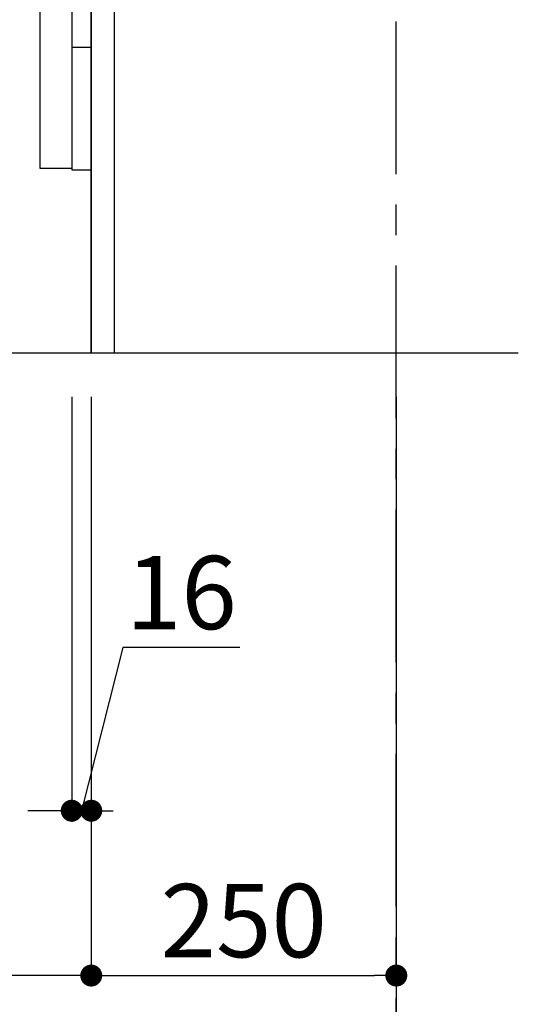
# Model space of a CAD drawing. Extents: x 27948 to 54421, y -25 to 8845.
# Drawn here: x 37418 to 37826, y 1552 to 2358 of the extents above; entities that cross this region are included whole.
import ezdxf

# ---------------------------------------------------------------- set-up
doc = ezdxf.new("R2010")
doc.units = 0
doc.header["$LTSCALE"] = 50
doc.header["$MEASUREMENT"] = 0
doc.linetypes.add('CENTER', pattern=[2, 1.25, -0.25, 0.25, -0.25])
doc.linetypes.add('HIDDEN', pattern=[0.375, 0.25, -0.125])
doc.layers.get('0').update_dxf_attribs({"linetype": 'CONTINUOUS'})
doc.layers.get('DEFPOINTS').update_dxf_attribs({"color": 146, "linetype": 'CONTINUOUS'})
for name, color, linetype in [('111-壁仕上', 3, 'CONTINUOUS'), ('121-キャビネット（中）', 253, 'HIDDEN'), ('122-扉', 6, 'CONTINUOUS'), ('166-寸法B', 11, 'CONTINUOUS')]:
    doc.layers.add(name, color=color, linetype=linetype)
doc.styles.add('KH001', font='txt')
doc.dimstyles.new('KH1xx030', dxfattribs={"dimscale": 30, "dimtxt": 2, "dimasz": 0.6, "dimexe": 0.3, "dimexo": 1.2, "dimgap": 0.5, "dimtad": 3, "dimdec": 1, "dimdsep": 46, "dimlunit": 6, "dimtxsty": 'KH001', "dimblk": 'DOT', "dimcen": 1, "dimdle": 1, "dimclrd": 256, "dimclre": 256, "dimclrt": 256, "dimadec": 0, "dimazin": 0, "dimtfac": 1, "dimtdec": 1, "dimtix": 1, "dimtmove": 2, "dimatfit": 3, "dimldrblk": 'CLOSEDBLANK', "dimfxl": 1, "dimtolj": 1, "dimtzin": 0, "dimlwd": -1, "dimlwe": -1, "dimarcsym": 0})

# ---------------------------------------------------------------- blocks, each defined once
blk = doc.blocks.new('_Dot')
at = {"color": 0, "linetype": 'ByBlock', "lineweight": -2}
blk.add_line((-0.5, 0), (-1, 0), dxfattribs=at)
at = {"color": 0, "linetype": 'ByBlock', "const_width": 0.5}
blk.add_lwpolyline([(-0.25, 0, 1), (0.25, 0, 1)], format="xyb", close=True, dxfattribs=at)
blk = doc.blocks.new('*D288')
at = {"layer": '166-寸法B', "transparency": 16777216}
for p, q in [((37460.47, 2049.45), (37460.47, 1701.45)), ((37476.47, 2049.45), (37476.47, 1701.45)), ((37502.28, 1844.14), (37468.47, 1710.45)), ((37598.34, 1844.14), (37502.28, 1844.14)), ((37442.47, 1710.45), (37424.47, 1710.45)), ((37460.47, 1710.45), (37476.47, 1710.45))]:
    blk.add_line(p, q, dxfattribs=at)
at = {"layer": 'DEFPOINTS', "color": 0, "transparency": 16777216}
for p in [(37460.47, 2085.45), (37476.47, 2085.45), (37476.47, 1710.45)]:
    blk.add_point(p, dxfattribs=at)
at = {"layer": '166-寸法B', "transparency": 16777216, "xscale": 18, "yscale": 18, "zscale": 18}
blk.add_blockref('_Dot', (37460.47, 1710.45), dxfattribs=at)
at = {"layer": '166-寸法B', "transparency": 16777216, "xscale": 18, "yscale": 18, "zscale": 18, "rotation": 180}
blk.add_blockref('_Dot', (37476.47, 1710.45), dxfattribs=at)
at = {"layer": '166-寸法B', "transparency": 16777216, "insert": (37550.31, 1889.14), "char_height": 60, "attachment_point": 5, "style": 'KH001'}
blk.add_mtext('\\A1;16', dxfattribs=at)
blk = doc.blocks.new('_ClosedBlank')
at = {"color": 0, "linetype": 'ByBlock', "lineweight": -2}
for p, q in [((-1, 0.167), (0, 0)), ((-1, 0.167), (-1, -0.167)), ((0, 0), (-1, -0.167))]:
    blk.add_line(p, q, dxfattribs=at)
blk = doc.blocks.new('*D289')
at = {"layer": '166-寸法B', "transparency": 16777216}
for p, q in [((36910.47, 2049.45), (36910.47, 1431.45)), ((37726.47, 2049.45), (37726.47, 1431.45)), ((37708.47, 1440.45), (36928.47, 1440.45))]:
    blk.add_line(p, q, dxfattribs=at)
at = {"layer": 'DEFPOINTS', "color": 0, "transparency": 16777216}
for p in [(36910.47, 2085.45), (37726.47, 2085.45), (36910.47, 1440.45)]:
    blk.add_point(p, dxfattribs=at)
at = {"layer": '166-寸法B', "transparency": 16777216, "xscale": 18, "yscale": 18, "zscale": 18, "rotation": 180}
blk.add_blockref('_Dot', (36910.47, 1440.45), dxfattribs=at)
at = {"layer": '166-寸法B', "transparency": 16777216, "xscale": 18, "yscale": 18, "zscale": 18}
blk.add_blockref('_Dot', (37726.47, 1440.45), dxfattribs=at)
at = {"layer": '166-寸法B', "transparency": 16777216, "insert": (37318.47, 1485.45), "char_height": 60, "attachment_point": 5, "style": 'KH001'}
blk.add_mtext('\\A1;816', dxfattribs=at)
blk = doc.blocks.new('*D290')
at = {"layer": '166-寸法B', "transparency": 16777216}
for p, q in [((37476.47, 2049.45), (37476.47, 1566.45)), ((37726.47, 2049.45), (37726.47, 1566.45)), ((37494.47, 1575.45), (37708.47, 1575.45))]:
    blk.add_line(p, q, dxfattribs=at)
at = {"layer": 'DEFPOINTS', "color": 0, "transparency": 16777216}
for p in [(37476.47, 2085.45), (37726.47, 2085.45), (37726.47, 1575.45)]:
    blk.add_point(p, dxfattribs=at)
at = {"layer": '166-寸法B', "transparency": 16777216, "xscale": 18, "yscale": 18, "zscale": 18, "rotation": 180}
blk.add_blockref('_Dot', (37476.47, 1575.45), dxfattribs=at)
at = {"layer": '166-寸法B', "transparency": 16777216, "xscale": 18, "yscale": 18, "zscale": 18}
blk.add_blockref('_Dot', (37726.47, 1575.45), dxfattribs=at)
at = {"layer": '166-寸法B', "transparency": 16777216, "insert": (37601.47, 1620.45), "char_height": 60, "attachment_point": 5, "style": 'KH001'}
blk.add_mtext('\\A1;250', dxfattribs=at)
blk = doc.blocks.new('*D291')
at = {"layer": '166-寸法B', "transparency": 16777216}
for p, q in [((36910.47, 2049.45), (36910.47, 1566.45)), ((37476.47, 2049.45), (37476.47, 1566.45)), ((37458.47, 1575.45), (36928.47, 1575.45))]:
    blk.add_line(p, q, dxfattribs=at)
at = {"layer": 'DEFPOINTS', "color": 0, "transparency": 16777216}
for p in [(36910.47, 2085.45), (37476.47, 2085.45), (36910.47, 1575.45)]:
    blk.add_point(p, dxfattribs=at)
at = {"layer": '166-寸法B', "transparency": 16777216, "xscale": 18, "yscale": 18, "zscale": 18, "rotation": 180}
blk.add_blockref('_Dot', (36910.47, 1575.45), dxfattribs=at)
at = {"layer": '166-寸法B', "transparency": 16777216, "xscale": 18, "yscale": 18, "zscale": 18}
blk.add_blockref('_Dot', (37476.47, 1575.45), dxfattribs=at)
at = {"layer": '166-寸法B', "transparency": 16777216, "insert": (37193.47, 1620.45), "char_height": 60, "attachment_point": 5, "style": 'KH001'}
blk.add_mtext('\\A1;566', dxfattribs=at)
blk = doc.blocks.new('A$C16718')
at = {"layer": '121-キャビネット（中）', "linetype": 'Continuous', "flags": 128}
for points in [[(-16, 0), (-16, -100), (0, -100), (0, 0)], [(-16, -1), (-16, -669), (-42, -669), (-42, -1)], [(0, -670), (0, -570), (-16, -570), (-16, -670)]]:
    blk.add_lwpolyline(points, close=True, dxfattribs=at)

msp = doc.modelspace()

# ---------------------------------------------------------------- linework, layer by layer
at = {"layer": '111-壁仕上', "color": 253, "linetype": 'CENTER', "ltscale": 2}
msp.add_line((37726.47, 1231.93), (37726.47, 3426.91), dxfattribs=at)
at = {"layer": '111-壁仕上', "ltscale": 2}
msp.add_line((36700.94, 2085.45), (37826.47, 2085.45), dxfattribs=at)
at = {"layer": '121-キャビネット（中）', "linetype": 'Continuous'}
msp.add_line((37476.47, 2235.45), (37476.47, 2905.45), dxfattribs=at)
at = {"layer": '121-キャビネット（中）', "linetype": 'Continuous', "ltscale": 2}
for p, q in [((37476.47, 2085.45), (37476.47, 2235.45)), ((36929.47, 2085.45), (37476.47, 2085.45))]:
    msp.add_line(p, q, dxfattribs=at)
at = {"layer": '122-扉', "color": 253}
msp.add_lwpolyline([(37476.47, 2085.45), (37495.47, 2085.45), (37495.47, 2905.45), (37476.47, 2905.45)], close=True, dxfattribs=at)

# ---------------------------------------------------------------- block references
at = {"layer": '121-キャビネット（中）'}
msp.add_blockref('A$C16718', (37476.47, 2905.45), dxfattribs=at)

# ---------------------------------------------------------------- dimensions: what is measured, and where the dimension line sits
at = {"layer": '166-寸法B'}
dim = msp.add_linear_dim(base=(36910.47, 1440.45), p1=(37726.47, 2085.45), p2=(36910.47, 2085.45), angle=180, dimstyle='KH1xx030', dxfattribs=at)
dim.commit()
dim.dimension.update_dxf_attribs({"geometry": '*D289', "text_midpoint": (37318.47, 1485.45)})
for base, p2, picture, middle in [((36910.47, 1575.45), (36910.47, 2085.45), '*D291', (37193.47, 1620.45)), ((37726.47, 1575.45), (37726.47, 2085.45), '*D290', (37601.47, 1620.45))]:
    dim = msp.add_linear_dim(base=base, p1=(37476.47, 2085.45), p2=p2, dimstyle='KH1xx030', dxfattribs=at)
    dim.commit()
    dim.dimension.update_dxf_attribs({"geometry": picture, "text_midpoint": middle})
dim = msp.add_linear_dim(base=(37476.47, 1710.45), p1=(37460.47, 2085.45), p2=(37476.47, 2085.45), dimstyle='KH1xx030', override={"dimtmove": 1}, dxfattribs=at)
dim.commit()
dim.dimension.update_dxf_attribs({"geometry": '*D288', "text_midpoint": (37517.28, 1844.14), "dimtype": 128})

doc.saveas('drawing.dxf')
